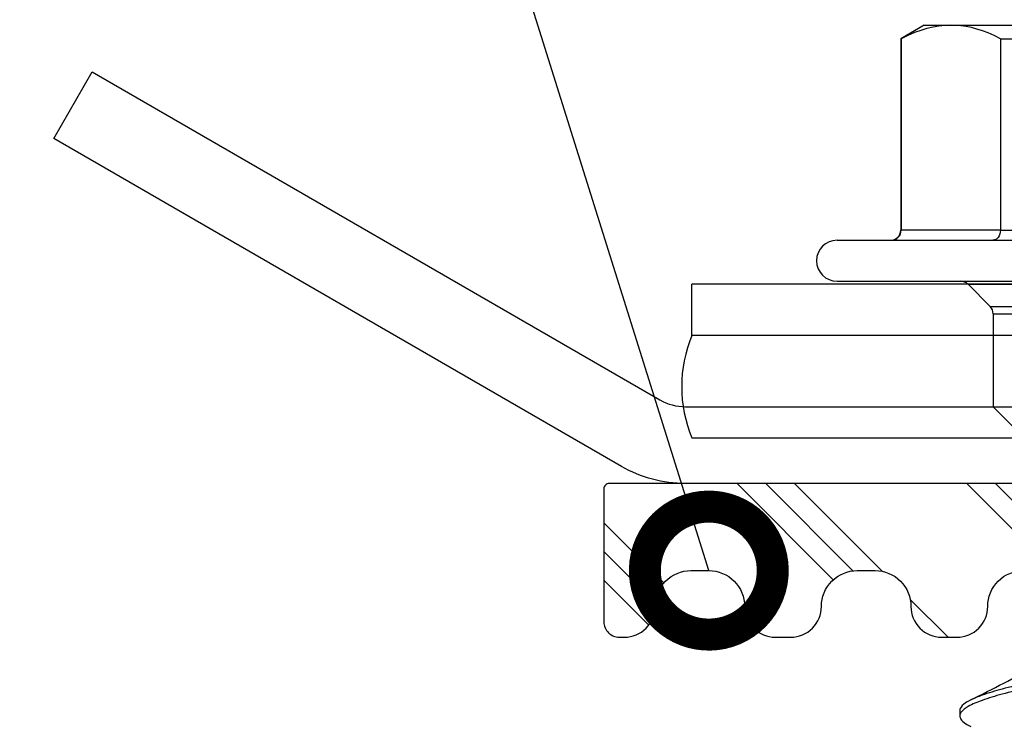
# Model space of a CAD drawing. Units: millimetres. Extents: x 217 to 10711, y 4137 to 5562.
# Drawn here: x 4335 to 4354, y 4456 to 4470 of the extents above; entities that cross this region are included whole.
import ezdxf
from ezdxf import colors
from ezdxf.entities.mleader import LeaderData, LeaderLine
from ezdxf.math import Vec2, Vec3

# ---------------------------------------------------------------- set-up
doc = ezdxf.new("R2010")
doc.units = ezdxf.units.MM
doc.layers.get('0').update_dxf_attribs({"color": 1})
for name, color, linetype in [('DET_VAKIOTXT', 7, 'Continuous'), ('S-CONNECTORS', 7, 'Continuous'), ('S-MATERIALS', 6, 'Continuous'), ('S-TEXT', 1, 'Continuous'), ('STUDS', 3, 'Continuous')]:
    doc.layers.add(name, color=color, linetype=linetype)
doc.styles.get("Standard").update_dxf_attribs({"font": 'arial.ttf'})

# ---------------------------------------------------------------- blocks, each defined once
blk = doc.blocks.new('CA1RS2')
blk.add_lwpolyline([(80.076, 1.547, -0.131652), (79.576, 1.413), (62.765, 1.413, -0.414214), (61.765, 2.413), (61.765, 25.413, 0.414214), (59.265, 27.913), (2.265, 27.913, 0.414214), (-0.235, 25.413), (-0.235, 2.413, 0.414214), (2.265, -0.087), (12.769, -0.087), (12.769, 1.413), (2.265, 1.413, -0.414214), (1.265, 2.413), (1.265, 25.413, -0.414214), (2.265, 26.413), (59.265, 26.413, -0.414214), (60.265, 25.413), (60.265, 2.413, 0.414214), (62.765, -0.087), (79.576, -0.087, 0.131652), (80.826, 0.248), (91.92, 6.653), (91.17, 7.952)], format="xyb", close=True)
blk = doc.blocks.new('CA3SE420')
at = {"layer": 'S-MATERIALS'}
h = blk.add_hatch(dxfattribs=at)
h.set_pattern_fill('PLAST', color=256, scale=0.5, angle=45, style=0)
h.set_pattern_definition([(135, (-1329.2618, -3979.4707), (2.245064, 2.245064), []), (135, (-1328.981, -3979.19), (2.245064, 2.245064), []), (135, (-1328.7005, -3978.9094), (2.245064, 2.245064), [])])
edge = h.paths.add_edge_path()
edge.add_arc((2.4, 8.3), 0.7, 90, 180)
edge.add_line((1.7, 8.3), (1.7, 7.95))
edge.add_arc((2.4, 7.95), 0.7, 180, 270)
edge.add_arc((2.4, 6.65), 0.6, 0, 90, ccw=False)
edge.add_line((3, 6.65), (3, 6.35))
edge.add_arc((2.4, 6.35), 0.6, -90, 0, ccw=False)
edge.add_arc((2.4, 5.05), 0.7, 90, 180)
edge.add_line((1.7, 5.05), (1.7, 4.7))
edge.add_arc((2.4, 4.7), 0.7, 180, 270)
edge.add_arc((2.4, 3.4), 0.6, 0, 90, ccw=False)
edge.add_line((3, 3.4), (3, 3.1))
edge.add_arc((2.4, 3.1), 0.6, -90, 0, ccw=False)
edge.add_arc((2.4, 1.8), 0.7, 90, 180)
edge.add_line((1.7, 1.8), (1.7, 1.45))
edge.add_arc((2.4, 1.45), 0.7, 180, 270)
edge.add_arc((2.4, 0.15), 0.6, 0, 90, ccw=False)
edge.add_line((3, 0.15), (3, -0.15))
edge.add_arc((2.4, -0.15), 0.6, -90, 0, ccw=False)
edge.add_arc((2.4, -1.45), 0.7, 90, 180)
edge.add_line((1.7, -1.45), (1.7, -1.8))
edge.add_arc((2.4, -1.8), 0.7, 180, 270)
edge.add_arc((2.4, -3.1), 0.6, 0, 90, ccw=False)
edge.add_line((3, -3.1), (3, -3.4))
edge.add_arc((2.4, -3.4), 0.6, -90, 0, ccw=False)
edge.add_arc((2.4, -4.7), 0.7, 90, 180)
edge.add_line((1.7, -4.7), (1.7, -5.05))
edge.add_arc((2.4, -5.05), 0.7, 180, 270)
edge.add_arc((2.4, -6.35), 0.6, 0, 90, ccw=False)
edge.add_line((3, -6.35), (3, -6.65))
edge.add_arc((2.4, -6.65), 0.6, -90, 0, ccw=False)
edge.add_arc((2.4, -7.95), 0.7, 90, 180)
edge.add_line((1.7, -7.95), (1.7, -8.3))
edge.add_arc((2.4, -8.3), 0.7, 180, 270)
edge.add_arc((2.4, -9.6), 0.6, 0, 90, ccw=False)
edge.add_line((3, -9.6), (3, -9.7))
edge.add_arc((2.7, -9.7), 0.3, -90, 0, ccw=False)
edge.add_line((2.7, -10), (0.1, -10))
edge.add_arc((0.1, -9.9), 0.1, 180, 270, ccw=False)
edge.add_line((0, -9.9), (0, 9.9))
edge.add_arc((0.1, 9.9), 0.1, 90, 180, ccw=False)
edge.add_line((0.1, 10), (2.7, 10))
edge.add_arc((2.7, 9.7), 0.3, 0, 90, ccw=False)
edge.add_line((3, 9.7), (3, 9.6))
edge.add_arc((2.4, 9.6), 0.6, 270, 360, ccw=False)
at = {"layer": 'S-CONNECTORS'}
blk.add_lwpolyline([(0, -9.9), (0, 9.9, -0.414214), (0.1, 10), (2.7, 10, -0.414214), (3, 9.7), (3, 9.6, -0.414214), (2.4, 9), (2.4, 9, 0.414214), (1.7, 8.3), (1.7, 7.95, 0.414214), (2.4, 7.25, -0.414214), (3, 6.65), (3, 6.35, -0.414214), (2.4, 5.75), (2.4, 5.75, 0.414214), (1.7, 5.05), (1.7, 4.7, 0.414214), (2.4, 4, -0.414214), (3, 3.4), (3, 3.1, -0.414214), (2.4, 2.5, 0.414214), (1.7, 1.8)], format="xyb", dxfattribs=at)
blk = doc.blocks.new('_DotSmall')
at = {"color": 0, "linetype": 'ByBlock', "const_width": 0.5}
blk.add_lwpolyline([(-0.0625, 0, 1), (0.0625, 0, 1)], format="xyb", close=True, dxfattribs=at)
blk = doc.blocks.new('*U70')
for p, q in [((-2.391, 8.22), (-2.391, -8.28)), ((-1.391, 8.22), (-1.391, -8.28)), ((0.609, -8.28), (0.609, 8.22)), ((-1.391, -8.28), (-2.391, -8.28))]:
    blk.add_line(p, q)
at = {"color": 7}
for p, q in [((-3.25, -5.444), (-3.25, 5.071)), ((-2.45, -5.444), (-2.45, 5.071))]:
    blk.add_line(p, q, dxfattribs=at)
at = {"color": 7, "ltscale": 0.285526}
blk.add_line((-2.391, -2.885), (-2.391, 2.825), dxfattribs=at)
at = {"color": 7, "ltscale": 0.244891}
blk.add_line((-1.959, -2.452), (-1.959, 2.445), dxfattribs=at)
at = {"color": 7, "ltscale": 0.239392}
for p, q in [((-1.817, -2.394), (-1.817, 2.394)), ((0, -2.394), (0, 2.394))]:
    blk.add_line(p, q, dxfattribs=at)
at = {"color": 7, "ltscale": 0.168764}
blk.add_line((-7.45, -3.221), (-7.45, 0.155), dxfattribs=at)
at = {"color": 7, "ltscale": 0.023521}
for p, q in [((-7.187, -2.252), (-7.187, -1.782)), ((-3.45, -2.252), (-3.45, -1.782))]:
    blk.add_line(p, q, dxfattribs=at)
at = {"color": 7, "ltscale": 0.038891}
blk.add_line((0.55, -1.844), (0, -2.394), dxfattribs=at)
at = {"color": 7, "ltscale": 0.186865}
for p, q in [((-7.187, -2.252), (-3.45, -2.252)), ((-7.187, -4.19), (-3.45, -4.19)), ((-7.187, -4.199), (-3.45, -4.199))]:
    blk.add_line(p, q, dxfattribs=at)
at = {"color": 7, "ltscale": 0.096902}
blk.add_line((-3.45, -2.252), (-3.45, -4.19), dxfattribs=at)
at = {"color": 7, "ltscale": 0.030606}
blk.add_line((-1.959, -2.452), (-2.391, -2.885), dxfattribs=at)
at = {"color": 7, "ltscale": 0.090858}
blk.add_line((-1.817, -2.394), (0, -2.394), dxfattribs=at)
at = {"color": 7, "ltscale": 0.005}
blk.add_line((5.935, -3.044), (6.035, -3.044), dxfattribs=at)
at = {"color": 7, "ltscale": 7.36237e-05}
blk.add_line((-7.45, -3.221), (-7.45, -3.222), dxfattribs=at)
at = {"color": 7, "ltscale": 0.026088}
blk.add_line((-7.45, -3.744), (-7.45, -3.222), dxfattribs=at)
at = {"color": 7, "ltscale": 0.026269}
blk.add_line((-7.45, -3.744), (-7.187, -4.199), dxfattribs=at)
at = {"color": 7, "ltscale": 0.000424194}
for p, q in [((-7.187, -4.199), (-7.187, -4.19)), ((-3.45, -4.199), (-3.45, -4.19))]:
    blk.add_line(p, q, dxfattribs=at)
at = {"color": 7}
for points in [[(-7.187, -2.252), (-7.247, -2.375), (-7.298, -2.492), (-7.34, -2.605), (-7.375, -2.714), (-7.403, -2.82), (-7.424, -2.924), (-7.439, -3.027), (-7.447, -3.124), (-7.45, -3.221)], [(-3.45, -2.252), (-3.411, -2.255), (-3.373, -2.264), (-3.338, -2.278), (-3.307, -2.297), (-3.281, -2.322), (-3.271, -2.336), (-3.262, -2.35), (-3.256, -2.365), (-3.252, -2.381), (-3.25, -2.402)], [(5.725, -2.832), (5.748, -2.874), (5.771, -2.913), (5.789, -2.94), (5.808, -2.965), (5.836, -2.997), (5.865, -3.02), (5.894, -3.036), (5.915, -3.042), (5.935, -3.044)], [(6.035, -3.044), (6.058, -3.042), (6.081, -3.034), (6.103, -3.022), (6.12, -3.009), (6.137, -2.994), (6.17, -2.956), (6.203, -2.908), (6.224, -2.872), (6.245, -2.831)], [(-7.45, -3.222), (-7.446, -3.337), (-7.434, -3.452), (-7.415, -3.568), (-7.387, -3.688), (-7.35, -3.81), (-7.305, -3.932), (-7.252, -4.058), (-7.187, -4.19)]]:
    blk.add_lwpolyline(points, dxfattribs=at)
for centre, radius, start, end in [((-29.763, -20.388), 39.593, 26.3217, 28.4134), ((17.017, 0.814), 11.896, 192.328, 194.7785), ((17.117, 0.814), 11.896, 192.328, 194.7785), ((10.488, -0.924), 5.139, 194.6113, 199.1712), ((10.588, -0.924), 5.139, 194.6113, 199.1712), ((-1.817, -2.594), 0.2, 90.0045, 134.9955), ((7.539, -1.952), 2.015, 199.0925, 205.8693), ((7.384, -2.055), 1.741, 198.6269, 208.4024), ((-2.25, -3.027), 0.2, 135.0045, 179.9955), ((6.208, -2.709), 0.394, 206.1516, 233.2262), ((6.038, -2.924), 0.12, 236.6751, 268.7232), ((-3.448, -4.389), 0.198, 0.6344, 90.563), ((-3.45, -4.399), 0.2, 360, 90), ((-2.85, -5.444), 0.4, 180, 360)]:
    blk.add_arc(centre, radius, start, end, dxfattribs=at)
blk.add_arc((-0.391, -5.88), 2.6, 247.3801, 292.6199)

msp = doc.modelspace()

# ---------------------------------------------------------------- block references
at = {"layer": 'DET_VAKIOTXT', "rotation": 270}
msp.add_blockref('*U70', (4356.212, 4462.596), dxfattribs=at)
at = {"layer": 'S-CONNECTORS', "xscale": -1, "rotation": 90}
msp.add_blockref('CA3SE420', (4356.212, 4461.096), dxfattribs=at)
at = {"layer": 'STUDS', "xscale": -1}
msp.add_blockref('CA1RS2', (4427.383, 4461.183), dxfattribs=at)

# ---------------------------------------------------------------- leaders
at = {"layer": 'S-TEXT'}
ml = msp.add_multileader_mtext('Standard', dxfattribs=at)
ml.set_content('5', color=256)
ml.set_leader_properties(color=256, linetype='ByLayer', lineweight=-1)
ml.set_arrow_properties(name='DOTSMALL')
ml.build(insert=Vec2(0, 0))
ml.multileader.update_dxf_attribs({"text_left_attachment_type": 5, "text_right_attachment_type": 5, "dogleg_length": 1, "arrow_head_size": 5, "scale": 2})
ctx = ml.context
ctx.base_point, ctx.scale, ctx.char_height, ctx.arrow_head_size, ctx.landing_gap_size, ctx.plane_origin = Vec3(4304.448, 4556.701), 2, 5, 5, 4, Vec3(4489.033, 4456.143)
ctx.left_attachment, ctx.right_attachment = 5, 5
notes = []
notes.append((ctx, [(0, (1, 1, 0), (4317.763, 4556.701), (-1, 0), 2, [(0, [(4348.262, 4459.396)], 0, [])])]))
ctx.mtext.insert, ctx.mtext.flow_direction = Vec3(4308.448, 4562.701), 5
for ctx, leaders in notes:
    for number, flags, end, landing, length, lines in leaders:
        leader = LeaderData()
        leader.index, (leader.has_last_leader_line, leader.has_dogleg_vector, leader.attachment_direction) = number, flags
        leader.last_leader_point, leader.dogleg_vector, leader.dogleg_length = Vec3(end), Vec3(landing), length
        for number, points, colour, breaks in lines:
            line = LeaderLine()
            line.index, line.vertices, line.color, line.breaks = number, Vec3.list(points), colors.encode_raw_color(colour), breaks
            leader.lines.append(line)
        ctx.leaders.append(leader)

doc.saveas('drawing.dxf')
